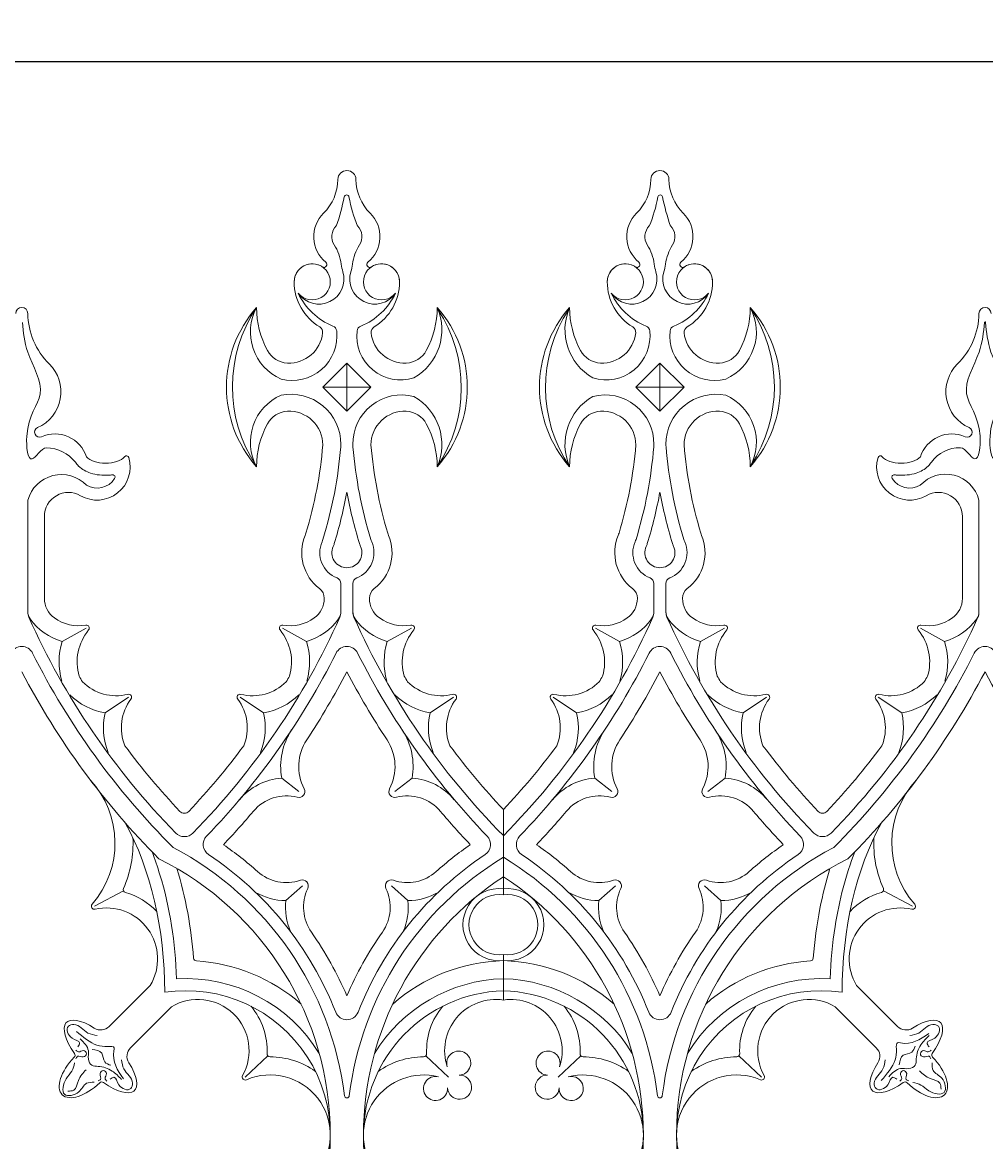
# Model space of a CAD drawing. Units: inches. Extents: x -7 to 105, y 0 to 56.
# Drawn here: x 70 to 90, y 33 to 56 of the extents above; entities that cross this region are included whole.
import ezdxf

# ---------------------------------------------------------------- set-up
doc = ezdxf.new("R2010")
doc.units = ezdxf.units.IN
doc.header["$MEASUREMENT"] = 0
doc.layers.get('Defpoints').update_dxf_attribs({"lineweight": 9})
doc.layers.add('_Main Draw', color=7, linetype='Continuous')
doc.layers.add('Dims-CallOuts', color=7, linetype='Continuous', lineweight=9)
doc.styles.get("Standard").update_dxf_attribs({"font": 'ARIAL.TTF', "height": 1.25})
doc.dimstyles.new('Bruce1', dxfattribs={"dimtxt": 0.125, "dimasz": 0.75, "dimexe": 0.5, "dimexo": 0.75, "dimgap": 0.75, "dimtad": 0, "dimtih": 1, "dimtoh": 1, "dimdec": 4, "dimzin": 0, "dimdsep": 46, "dimlunit": 4, "dimtxsty": 'Standard', "dimblk": 'CLOSEDBLANK', "dimcen": 0.09, "dimadec": 0, "dimazin": 0, "dimtfac": 1, "dimtdec": 4, "dimtofl": 0, "dimtmove": 0, "dimatfit": 3, "dimldrblk": 'CLOSEDBLANK', "dimfxl": 0, "dimfrac": 1, "dimtolj": 1, "dimtzin": 0, "dimarcsym": 0})

# ---------------------------------------------------------------- blocks, each defined once
blk = doc.blocks.new('_ClosedBlank')
at = {"color": 0, "linetype": 'ByBlock', "lineweight": -2}
for p, q in [((-1, 0.167), (0, 0)), ((-1, 0.167), (-1, -0.167)), ((0, 0), (-1, -0.167))]:
    blk.add_line(p, q, dxfattribs=at)
blk = doc.blocks.new('*D4')
at = {"layer": 'Defpoints', "color": 0}
for p in [(100.001, 55.381), (0.001, 39.85), (100.001, 39.85)]:
    blk.add_point(p, dxfattribs=at)
at = {"layer": 'Dims-CallOuts', "color": 0, "lineweight": -2}
for p, q in [((0.001, 40.6), (0.001, 55.881)), ((100.001, 40.6), (100.001, 55.881)), ((0.751, 55.381), (47.589, 55.381)), ((99.251, 55.381), (52.413, 55.381))]:
    blk.add_line(p, q, dxfattribs=at)
at = {"layer": 'Dims-CallOuts', "color": 0, "lineweight": -2, "xscale": 0.75, "yscale": 0.75, "zscale": 0.75, "rotation": 180}
blk.add_blockref('_ClosedBlank', (0.001, 55.381), dxfattribs=at)
at = {"layer": 'Dims-CallOuts', "color": 0, "lineweight": -2, "xscale": 0.75, "yscale": 0.75, "zscale": 0.75}
blk.add_blockref('_ClosedBlank', (100.001, 55.381), dxfattribs=at)
at = {"layer": 'Dims-CallOuts', "color": 0, "insert": (50.001, 55.381), "char_height": 1.25, "attachment_point": 5}
blk.add_mtext('\\A1;8\'-4"', dxfattribs=at)

msp = doc.modelspace()

# ---------------------------------------------------------------- linework, layer by layer
at = {"layer": '_Main Draw', "lineweight": 15}
for p, q in [((76.75098, 49.125), (76.25098, 48.625)), ((77.25098, 48.625), (76.75098, 49.125)), ((76.75098, 48.125), (76.75098, 49.125)), ((82.75098, 48.625), (83.25098, 49.125)), ((83.25098, 49.125), (83.75098, 48.625)), ((83.25098, 48.125), (83.25098, 49.125)), ((76.25098, 48.625), (76.75098, 48.125)), ((77.25098, 48.625), (76.25098, 48.625)), ((76.75098, 48.125), (77.25098, 48.625)), ((83.25098, 48.125), (82.75098, 48.625)), ((82.75098, 48.625), (83.75098, 48.625)), ((83.75098, 48.625), (83.25098, 48.125)), ((70.12598, 46.27859), (70.12598, 43.94746)), ((89.87598, 46.27859), (89.87598, 43.94746)), ((70.46973, 45.93769), (70.46973, 44.23831)), ((89.53223, 45.93769), (89.53223, 44.23831)), ((76.62598, 44.54646), (76.62598, 43.94746)), ((76.87598, 44.54646), (76.87598, 43.96026)), ((83.12598, 44.54646), (83.12598, 43.94746)), ((83.37598, 44.54646), (83.37598, 43.94746)), ((76.28223, 44.24162), (76.28223, 44.23831)), ((77.21973, 44.24162), (77.21973, 44.23831)), ((82.78223, 44.24162), (82.78223, 44.23831)), ((83.71973, 44.24162), (83.71973, 44.23831)), ((70.84057, 43.34309), (71.34105, 43.62105)), ((75.91138, 43.34309), (75.41091, 43.62105)), ((77.59057, 43.34309), (78.09105, 43.62105)), ((82.41138, 43.34309), (81.91091, 43.62105)), ((84.09057, 43.34309), (84.59105, 43.62105)), ((89.16138, 43.34309), (88.66091, 43.62105)), ((71.73002, 41.86063), (72.21732, 42.18375)), ((75.02193, 41.86063), (74.53463, 42.18375)), ((78.48002, 41.86063), (78.96732, 42.18375)), ((81.52193, 41.86063), (81.03463, 42.18375)), ((84.98002, 41.86063), (85.46732, 42.18375)), ((88.27193, 41.86063), (87.78463, 42.18375)), ((75.39732, 40.50609), (75.75357, 40.227)), ((78.10464, 40.50609), (77.74839, 40.227)), ((81.89732, 40.50609), (82.25357, 40.227)), ((84.60464, 40.50609), (84.24839, 40.227)), ((80.00098, 39.84983), (80.00098, 38.45509)), ((80.00098, 39.84983), (80.00098, 38.45509)), ((80.00098, 38.45509), (80.00098, 38.20529)), ((80.00098, 38.45509), (80.00098, 38.20529)), ((72.11181, 38.16302), (71.50733, 37.84286)), ((75.48345, 37.95997), (75.82642, 38.26465)), ((78.01851, 37.95997), (77.67554, 38.26465)), ((80.00098, 38.20529), (80.00098, 38.0792)), ((80.00098, 38.20529), (80.00098, 38.0792)), ((81.98345, 37.95997), (82.32642, 38.26465)), ((84.51851, 37.95997), (84.17554, 38.26465)), ((87.89015, 38.16302), (88.49463, 37.84286)), ((80.00098, 36.84213), (80.00098, 35.89612)), ((80.00098, 36.84213), (80.00098, 36.71467)), ((80.00098, 36.71604), (80.00098, 36.7133)), ((80.00098, 36.7133), (80.00098, 35.89612)), ((71.81612, 35.3466), (72.66714, 36.19762)), ((88.18584, 35.3466), (87.33482, 36.19762)), ((72.25806, 34.90465), (73.10908, 35.75567)), ((87.7439, 34.90465), (86.89288, 35.75567)), ((75.11166, 34.73381), (74.64135, 34.2964)), ((78.39029, 34.73381), (78.86061, 34.2964)), ((81.61166, 34.73381), (81.14135, 34.2964)), ((84.89029, 34.73381), (85.36061, 34.2964))]:
    msp.add_line(p, q, dxfattribs=at)
for centre, radius, start, end in [((76.75098, 52.9375), 0.1875, 0.555508, 179.444492), ((83.25098, 52.9375), 0.1875, 0.555508, 179.444492), ((75.56353, 52.94901), 1, 314.722246, 359.444492), ((77.93842, 52.94901), 1, 180.555508, 225.277754), ((82.06353, 52.94901), 1, 314.722246, 359.444492), ((84.43842, 52.94901), 1, 180.555508, 225.277754), ((72.51377, 53.39567), 4.2621, 340.486928, 348.915046), ((76.74542, 52.56661), 0.05, 10.334846, 168.915046), ((79.78043, 53.12007), 3.03506, 190.334846, 202.225793), ((80.22153, 53.12007), 3.03506, 337.774207, 349.665154), ((83.25653, 52.56661), 0.05, 11.084954, 169.665154), ((87.48818, 53.39567), 4.2621, 191.084954, 199.513072), ((76.75098, 51.75), 0.6875, 134.722246, 230.568266), ((76.75098, 51.75), 0.6875, 309.431734, 45.277754), ((83.25098, 51.75), 0.6875, 134.722246, 230.568266), ((83.25098, 51.75), 0.6875, 309.431734, 45.277754), ((76.75098, 51.75), 0.3125, 134.722246, 212.469557), ((76.75098, 51.75), 0.3125, 327.530321, 45.277754), ((83.25098, 51.75), 0.3125, 134.722246, 212.469679), ((83.25098, 51.75), 0.3125, 327.530443, 45.277754), ((75.64365, 51.04538), 1, 7.622767, 32.469557), ((77.8583, 51.04538), 1, 147.530321, 172.376909), ((82.14365, 51.04538), 1, 7.623091, 32.469679), ((84.3583, 51.04538), 1, 147.530443, 172.377233), ((76.03223, 50.8125), 0.375, 55.885503, 180), ((76.03223, 50.8125), 0.375, 219.285657, 180), ((76.2762, 51.17264), 0.06, 235.885503, 50.568266), ((77.62598, 51.31068), 1, 187.622767, 196.832598), ((75.87598, 51.31069), 1, 343.166623, 352.376909), ((77.46973, 50.8125), 0.375, 0, 320.727368), ((77.22576, 51.17264), 0.06, 129.431734, 304.114497), ((77.46973, 50.8125), 0.375, 0, 124.114497), ((82.53223, 50.8125), 0.375, 55.885503, 180), ((82.53223, 50.8125), 0.375, 219.272632, 180), ((82.7762, 51.17264), 0.06, 235.885503, 50.568266), ((84.12598, 51.31069), 1, 187.623091, 196.833377), ((82.37598, 51.31068), 1, 343.167402, 352.377233), ((83.96973, 50.8125), 0.375, 0, 320.714343), ((83.72576, 51.17264), 0.06, 129.431734, 304.114497), ((83.96973, 50.8125), 0.375, 0, 124.114497), ((76.17061, 50.87038), 0.52052, 214.566559, 16.832598), ((77.33135, 50.87037), 0.52052, 163.166623, 325.444061), ((82.67061, 50.87037), 0.52052, 214.555939, 16.833377), ((83.83135, 50.87038), 0.52052, 163.167402, 325.433441), ((76.75098, 50.8125), 1.09375, 180, 238.992406), ((76.75098, 50.8125), 1.09375, 301.007594, 0), ((83.25098, 50.8125), 1.09375, 180, 238.992406), ((83.25098, 50.8125), 1.09375, 301.007594, 0), ((76.96245, 51.14452), 1.34678, 205.013545, 248.17338), ((76.53984, 51.14428), 1.34641, 291.780729, 334.993168), ((83.46212, 51.14428), 1.34641, 205.006832, 248.219271), ((83.03951, 51.14452), 1.34678, 291.82662, 334.986455), ((70.00098, 50.15359), 0.125, 0.720454, 179.279546), ((76.75098, 48.625), 2.5, 138.590378, 221.409622), ((77.34489, 48.62798), 2.96986, 146.234914, 213.25207), ((75.81496, 49.7707), 1.06754, 151.591215, 246.280243), ((76.75098, 50.27859), 1.875, 180, 208.370074), ((77.57454, 49.8165), 1.1485, 299.616452, 23.724837), ((76.75098, 50.27859), 1.875, 331.629926, 0), ((76.75098, 48.625), 2.5, 318.590378, 41.409622), ((76.16618, 48.61779), 2.95993, 326.205023, 33.222768), ((83.25098, 48.625), 2.5, 138.590378, 221.409622), ((83.83578, 48.61779), 2.95993, 146.777232, 213.794977), ((82.42742, 49.8165), 1.1485, 156.275163, 240.383548), ((83.25098, 50.27859), 1.875, 180, 208.370074), ((84.187, 49.7707), 1.06754, 293.719757, 28.408785), ((83.25098, 50.27859), 1.875, 331.629926, 360), ((83.25098, 48.625), 2.5, 318.590378, 41.409622), ((82.65707, 48.62798), 2.96986, 326.74793, 33.765086), ((90.00098, 50.15359), 0.125, 0.720454, 179.279546), ((71.62585, 50.17403), 1.5, 180.720454, 225.360227), ((88.37611, 50.17403), 1.5, 314.639773, 359.279546), ((75.61669, 49.69226), 0.92816, 255.578492, 6.145339), ((75.55098, 49.825), 0.7, 267.174688, 354.301944), ((76.12314, 49.76791), 0.125, 354.301944, 58.992406), ((76.41524, 49.77824), 0.125, 6.145339, 68.17338), ((77.86936, 49.68985), 0.91348, 173.587282, 287.373471), ((77.08582, 49.77792), 0.125, 111.780729, 173.587282), ((77.37882, 49.76791), 0.125, 121.007594, 185.698056), ((77.95098, 49.825), 0.7, 185.698056, 272.825312), ((82.1326, 49.68985), 0.91348, 252.626529, 6.412718), ((82.05098, 49.825), 0.7, 267.174688, 354.301944), ((82.62314, 49.76791), 0.125, 354.301944, 58.992406), ((82.91614, 49.77792), 0.125, 6.412718, 68.219271), ((84.38527, 49.69226), 0.92816, 173.854661, 284.421508), ((83.58672, 49.77824), 0.125, 111.82662, 173.854661), ((83.87882, 49.76791), 0.125, 121.007594, 185.698056), ((84.45098, 49.825), 0.7, 185.698056, 272.825312), ((90.00098, 49.96578), 0.0125, 4.40488, 175.59512), ((75.54112, 49.62524), 0.5, 208.370074, 267.174688), ((77.96084, 49.62524), 0.5, 272.825312, 331.629926), ((82.04112, 49.62524), 0.5, 208.370074, 267.174688), ((84.46084, 49.62524), 0.5, 272.825312, 331.629926), ((70.00098, 48.52859), 0.8125, 293.788774, 45.360227), ((90.00098, 48.52859), 0.8125, 134.639773, 246.211226), ((75.81496, 47.4793), 1.06754, 113.719757, 208.408785), ((75.5896, 47.44059), 1.03636, 359.646289, 101.356572), ((77.8908, 47.44867), 1.01489, 75.662613, 180.817485), ((77.57454, 47.4335), 1.1485, 336.275163, 60.383548), ((82.42742, 47.4335), 1.1485, 119.616452, 203.724837), ((82.11116, 47.44867), 1.01489, 359.182515, 104.337387), ((84.41236, 47.44059), 1.03636, 78.643428, 180.353711), ((84.187, 47.4793), 1.06754, 331.591215, 66.280243), ((75.54112, 47.62476), 0.5, 92.825312, 151.629926), ((75.55098, 47.425), 0.7, 360, 92.825312), ((77.95098, 47.425), 0.7, 87.174688, 180), ((77.96084, 47.62476), 0.5, 28.370074, 87.174688), ((82.04112, 47.62476), 0.5, 92.825312, 151.629926), ((82.05098, 47.425), 0.7, 0, 92.825312), ((84.45098, 47.425), 0.7, 87.174688, 180), ((84.46084, 47.62476), 0.5, 28.370074, 87.174688), ((70.37047, 47.69039), 0.10353, 113.788774, 293.704008), ((76.75098, 46.97141), 1.875, 151.629926, 180), ((76.75098, 46.97141), 1.875, 0, 28.370074), ((83.25098, 46.97141), 1.875, 151.629926, 180), ((83.25098, 46.97141), 1.875, 0, 28.370074), ((89.63148, 47.69039), 0.10353, 246.295992, 66.211226), ((70.68848, 46.96609), 0.6875, 18.006612, 113.704008), ((67.46659, 48.15), 8.81426, 343.134316, 355.281884), ((76.12596, 47.42992), 0.5, 355.246377, 0.489791), ((77.376, 47.42992), 0.5, 179.510209, 184.753623), ((86.03537, 48.15), 8.81426, 184.718116, 196.865684), ((73.96659, 48.15), 8.81426, 343.134316, 355.281884), ((82.62596, 47.42992), 0.5, 355.246377, 0.489791), ((83.876, 47.42992), 0.5, 179.510209, 184.753623), ((92.53537, 48.15), 8.81426, 184.718116, 196.865684), ((89.31348, 46.96609), 0.6875, 66.295992, 161.993388), ((70.48838, 46.5641), 0.80295, 38.803668, 88.271803), ((72.17436, 47.1484), 0.05, 16.616732, 139.640309), ((67.46659, 48.15), 9.18926, 343.001304, 355.246377), ((86.03537, 48.15), 9.18926, 184.753623, 196.998696), ((73.96659, 48.15), 9.18926, 343.001304, 355.246377), ((92.53537, 48.15), 9.18926, 184.753623, 196.998696), ((87.8276, 47.1484), 0.05, 40.359691, 163.383268), ((89.47422, 46.64317), 0.72367, 88.801176, 144.123353), ((71.56348, 46.96609), 0.6875, 240, 16.616732), ((88.43848, 46.96609), 0.6875, 163.383268, 300), ((70.8228, 46.08758), 0.72253, 43.749343, 164.670337), ((71.56348, 46.96609), 0.4375, 240, 326.68529), ((71.8873, 46.75327), 0.05, 326.68529, 97.675359), ((88.11466, 46.75327), 0.05, 82.324641, 213.31471), ((88.43848, 46.96609), 0.4375, 213.31471, 300), ((89.18317, 46.1034), 0.71462, 14.190982, 137.389337), ((70.96973, 45.93769), 0.5, 60, 180), ((67.46659, 48.15), 9.43926, 342.904311, 349.606908), ((86.03537, 48.15), 9.43926, 190.393092, 197.095689), ((73.96659, 48.15), 9.43926, 342.904311, 349.606908), ((92.53537, 48.15), 9.43926, 190.393092, 197.095689), ((89.03223, 45.93769), 0.5, 0, 120), ((75.42323, 45.7378), 0.5, 337.465887, 343.134316), ((78.07873, 45.7378), 0.5, 196.865684, 202.534113), ((81.92323, 45.7378), 0.5, 337.465887, 343.134316), ((84.57873, 45.7378), 0.5, 196.865684, 202.534113), ((76.75098, 45.1869), 0.9375, 157.465887, 232.752219), ((76.75098, 45.1869), 0.5625, 156.551081, 248.676314), ((75.77623, 45.6097), 0.5, 336.551081, 343.001304), ((76.01087, 45.52215), 0.5, 335.631029, 342.904311), ((76.75098, 45.1869), 0.5625, 291.323686, 23.448919), ((77.49109, 45.52215), 0.5, 197.095689, 204.368971), ((77.72573, 45.6097), 0.5, 196.998696, 203.448919), ((76.75098, 45.1869), 0.9375, 307.247781, 22.534113), ((83.25098, 45.1869), 0.9375, 157.465887, 232.752219), ((83.25098, 45.1869), 0.5625, 156.551081, 248.676314), ((82.27623, 45.6097), 0.5, 336.551081, 343.001304), ((82.51087, 45.52215), 0.5, 335.631029, 342.904311), ((83.25098, 45.1869), 0.5625, 291.323686, 23.448919), ((83.99109, 45.52215), 0.5, 197.095689, 204.368971), ((84.22573, 45.6097), 0.5, 196.998696, 203.448919), ((83.25098, 45.1869), 0.9375, 307.247781, 22.534113), ((76.75098, 45.1869), 0.3125, 155.631029, 270), ((76.75098, 45.1869), 0.3125, 270, 24.368971), ((83.25098, 45.1869), 0.3125, 155.631029, 270), ((83.25098, 45.1869), 0.3125, 270, 24.368971), ((76.50098, 44.54646), 0.125, 360, 68.676314), ((77.00098, 44.54646), 0.125, 111.323686, 180), ((83.00098, 44.54646), 0.125, 0, 68.676314), ((83.50098, 44.54646), 0.125, 111.323686, 180), ((76.03223, 44.24162), 0.25, 0, 52.752219), ((77.46973, 44.24162), 0.25, 127.247781, 180), ((82.53223, 44.24162), 0.25, 0, 52.752219), ((83.96973, 44.24162), 0.25, 127.247781, 180), ((70.96973, 44.23831), 0.5, 180, 234.443217), ((75.78223, 44.23831), 0.5, 305.556802, 0), ((77.71973, 44.23831), 0.5, 180, 234.443198), ((82.28223, 44.23831), 0.5, 305.556802, 0), ((84.21973, 44.23831), 0.5, 180, 234.443198), ((89.03223, 44.23831), 0.5, 305.556802, 0), ((70.37598, 43.96026), 0.25, 180, 215.530957), ((70.37598, 43.94746), 0.25, 180, 204.078482), ((76.37598, 43.96026), 0.25, 324.469053, 0), ((76.37598, 43.94746), 0.25, 335.921518, 0), ((77.12598, 43.96026), 0.25, 180, 215.530957), ((77.12598, 43.94746), 0.25, 180, 204.078482), ((82.87598, 43.96026), 0.25, 324.469053, 0), ((82.87598, 43.94746), 0.25, 335.921518, 0), ((83.62598, 43.96026), 0.25, 180, 215.530947), ((83.62598, 43.94746), 0.25, 180, 204.078482), ((89.62598, 43.96026), 0.25, 324.469053, 0), ((89.62598, 43.94746), 0.25, 335.921518, 0), ((84.18041, 50.11626), 15.37007, 204.078482, 224.391563), ((71.18282, 44.53643), 1.24145, 215.530957, 253.997066), ((71.18282, 44.53643), 0.86645, 234.443217, 279.806768), ((62.57154, 50.11626), 15.37007, 315.608437, 335.921518), ((75.56913, 44.53643), 0.86645, 260.193232, 305.556802), ((75.56913, 44.53643), 1.24145, 286.002934, 324.469053), ((90.93041, 50.11626), 15.37007, 204.078482, 224.676693), ((77.93282, 44.53643), 1.24145, 215.530957, 253.997066), ((77.93282, 44.53643), 0.86645, 234.443198, 279.806768), ((69.07154, 50.11626), 15.37007, 315.318118, 335.921518), ((82.06913, 44.53643), 0.86645, 260.193232, 305.556802), ((82.06913, 44.53643), 1.24145, 286.002934, 324.469053), ((97.43041, 50.11626), 15.37007, 204.078482, 224.391563), ((84.43282, 44.53643), 1.24145, 215.530947, 253.997066), ((84.43282, 44.53643), 0.86645, 234.443198, 279.806768), ((75.82154, 50.11626), 15.37007, 315.608437, 335.921518), ((88.81913, 44.53643), 0.86645, 260.193232, 305.556802), ((88.81913, 44.53643), 1.24145, 286.002934, 324.469053), ((72.19328, 42.91613), 1.04349, 140.404292, 196.30993), ((71.34105, 43.62105), 0.0625, 320.404292, 99.806768), ((75.41091, 43.62105), 0.0625, 80.193232, 219.595708), ((74.55868, 42.91613), 1.04349, 343.69007, 39.595708), ((78.94328, 42.91613), 1.04349, 140.404292, 196.30993), ((78.09105, 43.62105), 0.0625, 320.404292, 99.806768), ((81.91091, 43.62105), 0.0625, 80.193232, 219.595708), ((81.05868, 42.91613), 1.04349, 343.69007, 39.595708), ((85.44328, 42.91613), 1.04349, 140.404292, 196.30993), ((84.59105, 43.62105), 0.0625, 320.404292, 99.806768), ((88.66091, 43.62105), 0.0625, 80.193232, 219.595708), ((87.80868, 42.91613), 1.04349, 343.69007, 39.595708), ((70.00098, 42.98866), 0.25, 26.687399, 153.312601), ((72.19328, 42.91613), 1.41849, 162.482772, 196.30993), ((74.55868, 42.91613), 1.41849, 343.69007, 17.517228), ((76.75098, 42.98866), 0.25, 26.687399, 153.312601), ((78.94328, 42.91613), 1.41849, 162.482772, 196.30993), ((81.05868, 42.91613), 1.41849, 343.69007, 17.517228), ((83.25098, 42.98866), 0.25, 26.687399, 153.312601), ((85.44328, 42.91613), 1.41849, 162.482772, 196.30993), ((87.80868, 42.91613), 1.41849, 343.69007, 17.517228), ((90.00098, 42.98866), 0.25, 26.687399, 153.312601), ((84.18041, 50.11626), 15.62007, 206.687399, 225.038826), ((62.57154, 50.11626), 15.62007, 316.16254, 333.312601), ((90.93041, 50.11626), 15.62007, 206.687399, 223.83746), ((69.07154, 50.11626), 15.62007, 316.16254, 333.312601), ((97.43041, 50.11626), 15.62007, 206.687399, 223.83746), ((75.82154, 50.11626), 15.62007, 314.961174, 333.312601), ((84.18041, 50.11626), 15.99507, 207.56483, 224.887055), ((84.18041, 50.11626), 14.99507, 209.980768, 210.5064), ((62.57154, 50.11626), 14.99507, 329.493601, 330.01923), ((62.57154, 50.11626), 15.99507, 326.545757, 332.43517), ((90.93041, 50.11626), 15.99507, 207.56483, 213.454243), ((90.93041, 50.11626), 14.99507, 209.98077, 210.506399), ((69.07154, 50.11626), 14.99507, 329.493601, 330.01923), ((69.07154, 50.11626), 15.99507, 326.545757, 332.43517), ((97.43041, 50.11626), 15.99507, 207.56483, 213.454243), ((97.43041, 50.11626), 14.99507, 209.98077, 210.506399), ((75.82154, 50.11626), 15.99507, 315.112945, 332.43517), ((75.82154, 50.11626), 14.99507, 329.493601, 330.01923), ((104.18041, 50.11626), 15.99507, 207.56483, 224.887055), ((71.96392, 43.21559), 1, 225.343989, 283.797747), ((74.78803, 43.21559), 1, 256.202254, 314.656038), ((78.71392, 43.21559), 1, 225.343962, 283.797746), ((81.28803, 43.21559), 1, 256.202254, 314.656038), ((85.21392, 43.21559), 1, 225.343962, 283.797746), ((88.03803, 43.21559), 1, 256.202254, 314.656038), ((71.96392, 43.21559), 1.375, 225.343962, 260.205911), ((73.06918, 41.54873), 1, 143.297591, 201.751376), ((72.21732, 42.18375), 0.0625, 323.297591, 103.797747), ((74.53463, 42.18375), 0.0625, 76.202254, 216.702408), ((73.68277, 41.54873), 1, 338.248624, 36.702408), ((74.78803, 43.21559), 1.375, 279.794089, 314.656038), ((78.71392, 43.21559), 1.375, 225.343962, 260.205911), ((79.81918, 41.54873), 1, 143.297592, 201.751376), ((78.96732, 42.18375), 0.0625, 323.297592, 103.797746), ((81.03463, 42.18375), 0.0625, 76.202254, 216.702408), ((80.18277, 41.54873), 1, 338.248624, 36.702408), ((81.28803, 43.21559), 1.375, 279.794089, 314.656038), ((85.21392, 43.21559), 1.375, 225.343962, 260.205911), ((86.31918, 41.54873), 1, 143.297592, 201.751376), ((85.46732, 42.18375), 0.0625, 323.297592, 103.797746), ((87.78463, 42.18375), 0.0625, 76.202254, 216.702408), ((86.93277, 41.54873), 1, 338.248624, 36.702408), ((88.03803, 43.21559), 1.375, 279.794089, 314.656038), ((73.06918, 41.54873), 1.375, 166.889427, 201.751376), ((73.68277, 41.54873), 1.375, 338.248624, 13.110573), ((79.81918, 41.54873), 1.375, 166.889427, 201.751376), ((80.18277, 41.54873), 1.375, 338.248624, 13.110573), ((86.31918, 41.54873), 1.375, 166.889427, 201.751376), ((86.93277, 41.54873), 1.375, 338.248624, 13.110573), ((76.75098, 40.74738), 1.375, 146.545757, 190.106716), ((76.75098, 40.74738), 1.375, 349.893284, 33.454243), ((83.25098, 40.74738), 1.375, 146.545757, 190.106716), ((83.25098, 40.74738), 1.375, 349.893284, 33.454243), ((84.18041, 50.11626), 14.99507, 216.588939, 223.398775), ((62.57154, 50.11626), 14.99507, 316.601225, 323.411061), ((76.75098, 40.74738), 1, 146.545757, 207.552376), ((76.75098, 40.74738), 1, 332.447624, 33.454243), ((90.93041, 50.11626), 14.99507, 216.588939, 223.208378), ((69.07154, 50.11626), 14.99507, 316.791622, 323.411061), ((83.25098, 40.74738), 1, 146.545757, 207.552376), ((83.25098, 40.74738), 1, 332.447624, 33.454243), ((97.43041, 50.11626), 14.99507, 216.588939, 223.398775), ((75.82154, 50.11626), 14.99507, 316.601225, 323.411061), ((70.00098, 39.15523), 1.93535, 318.936799, 42.733978), ((75.49592, 39.23491), 1.275, 94.435501, 139.905132), ((78.00604, 39.23491), 1.275, 40.094868, 85.564499), ((81.99592, 39.23491), 1.275, 94.435501, 139.905132), ((84.50604, 39.23491), 1.275, 40.094868, 85.564499), ((90.00098, 39.15523), 1.93535, 137.266022, 221.063201), ((75.75357, 40.227), 0.125, 255.441806, 27.552376), ((77.74839, 40.227), 0.125, 152.447624, 284.558194), ((82.25357, 40.227), 0.125, 255.441806, 27.552376), ((84.24839, 40.227), 0.125, 152.447624, 284.558194), ((75.49592, 39.23491), 0.9, 75.441806, 139.905132), ((78.00604, 39.23491), 0.9, 40.094868, 104.558194), ((81.99592, 39.23491), 0.9, 75.441806, 139.905132), ((84.50604, 39.23491), 0.9, 40.094868, 104.558194), ((73.37598, 39.89945), 0.125, 223.398775, 316.601225), ((62.57154, 50.11626), 15.99507, 316.579003, 319.905132), ((90.93041, 50.11626), 15.99507, 220.094868, 223.420997), ((69.07154, 50.11626), 15.99507, 316.579003, 319.905132), ((97.43041, 50.11626), 15.99507, 220.094868, 223.420997), ((86.62598, 39.89945), 0.125, 223.398775, 316.601225), ((73.37598, 39.5389), 0.25, 224.391563, 315.608437), ((74.01875, 39.12442), 0.25, 136.16254, 236.34611), ((79.48321, 39.12442), 0.25, 303.65389, 43.83746), ((80.51875, 39.12442), 0.25, 136.16254, 236.34611), ((85.98321, 39.12442), 0.25, 303.65389, 43.83746), ((86.62598, 39.5389), 0.25, 224.391563, 315.608437), ((70.00098, 39.15523), 2.31035, 335.98411, 2.719612), ((70.00098, 33.08951), 6.75, 6.952398, 62.259913), ((70.00098, 33.08951), 7.3438, 48.198318, 55.229035), ((83.50098, 33.08951), 7.3438, 124.770965, 131.801682), ((76.50098, 33.08951), 7.3438, 48.198318, 55.229035), ((90.00098, 33.08951), 6.75, 117.740087, 173.047602), ((90.00098, 33.08951), 7.3438, 124.770965, 131.801682), ((90.00098, 39.15523), 2.31035, 177.280388, 204.01589), ((70.00098, 33.08951), 6.4062, 296.385192, 63.614808), ((70.00098, 33.08951), 7, 21.40335, 56.34611), ((83.50098, 33.08951), 6.75, 121.232929, 173.047602), ((83.50098, 33.08951), 7, 123.65389, 158.59665), ((76.50098, 33.08951), 6.75, 6.952398, 58.767071), ((76.50098, 33.08951), 7, 21.40335, 56.34611), ((90.00098, 33.08951), 7, 123.65389, 158.59665), ((90.00098, 33.08951), 6.4062, 116.385192, 243.614808), ((75.49592, 39.23491), 0.9, 228.198318, 288.810613), ((75.82642, 38.26465), 0.125, 334.42314, 108.810613), ((83.50098, 33.08951), 6.4062, 123.116674, 236.883326), ((77.67554, 38.26465), 0.125, 71.189387, 205.57686), ((78.00604, 39.23491), 0.9, 251.189387, 311.801682), ((76.50098, 33.08951), 6.4062, 303.116674, 56.883326), ((81.99592, 39.23491), 0.9, 228.198318, 288.810613), ((82.32642, 38.26465), 0.125, 334.42314, 108.810613), ((84.17554, 38.26465), 0.125, 71.189387, 205.57686), ((84.50604, 39.23491), 0.9, 251.189387, 311.801682), ((72.16842, 38.1895), 0.0625, 155.98411, 254.157048), ((71.7592, 36.74748), 1.43646, 43.333395, 74.157048), ((75.49592, 39.23491), 1.275, 239.885609, 269.439657), ((76.75098, 37.82214), 0.9, 154.42314, 215.035435), ((76.75098, 37.82214), 0.9, 324.964565, 25.57686), ((78.00604, 39.23491), 1.275, 270.560343, 300.114391), ((79.91132, 37.46067), 0.75, 83.134375, 276.865625), ((80.09063, 37.46067), 0.75, 263.134375, 96.865625), ((81.99592, 39.23491), 1.275, 239.885609, 269.439657), ((83.25098, 37.82214), 0.9, 154.42314, 215.035435), ((83.25098, 37.82214), 0.9, 324.964565, 25.57686), ((84.50604, 39.23491), 1.275, 270.560343, 300.114391), ((88.24276, 36.74748), 1.43646, 105.842952, 136.666605), ((87.83354, 38.1895), 0.0625, 285.842952, 24.01589), ((76.75098, 37.82214), 1.275, 173.794096, 203.348144), ((76.75098, 37.82214), 1.275, 336.651856, 6.205904), ((79.91132, 37.46067), 0.625, 81.7525, 278.2475), ((80.09063, 37.46067), 0.625, 261.7525, 98.2475), ((83.25098, 37.82214), 1.275, 173.794096, 203.348144), ((83.25098, 37.82214), 1.275, 336.651856, 6.205904), ((71.50733, 37.84286), 0.0625, 138.936799, 282.949364), ((71.7592, 36.74748), 1.06146, 328.800209, 102.949364), ((88.24276, 36.74748), 1.06146, 77.050636, 211.199791), ((88.49463, 37.84286), 0.0625, 257.050636, 41.063201), ((70.00098, 33.08951), 7.3438, 23.198933, 35.035435), ((83.50098, 33.08951), 7.3438, 144.964565, 156.801067), ((76.50098, 33.08951), 7.3438, 23.198933, 35.035435), ((90.00098, 33.08951), 7.3438, 144.964565, 156.801067), ((73.62908, 36.77033), 0.0625, 184.367715, 266.550107), ((86.3727, 36.77032), 0.0625, 273.452698, 355.65379), ((73.40718, 33.08951), 3.625, 48.706588, 86.550107), ((80.09478, 33.08951), 3.625, 91.482743, 131.293412), ((79.90718, 33.08951), 3.625, 48.706588, 88.517257), ((86.59478, 33.08951), 3.625, 93.452698, 131.293412), ((73.40718, 33.08951), 3.25, 31.5149, 93.399175), ((80.09478, 33.08951), 3.25, 91.653874, 148.4851), ((79.90718, 33.08951), 3.25, 31.5149, 88.346126), ((86.59478, 33.08951), 3.25, 86.601508, 148.4851), ((73.40718, 33.08951), 3, 261.596967, 98.403033), ((80.09478, 33.08951), 3, 91.79174, 268.20826), ((79.90718, 33.08951), 3, 271.79174, 88.20826), ((86.59478, 33.08951), 3, 81.596967, 278.403033), ((73.65699, 34.84379), 1.06383, 330.922149, 120.999599), ((79.84497, 34.84379), 1.06383, 81.567332, 198.563033), ((80.15699, 34.84379), 1.06383, 341.436967, 98.432668), ((86.34497, 34.84379), 1.06383, 59.000401, 209.077851), ((73.65699, 34.84379), 1.43883, 357.450628, 39.903781), ((76.75098, 35.73526), 0.25, 201.40335, 338.59665), ((79.84497, 34.84379), 1.43883, 140.096219, 182.549372), ((80.15699, 34.84379), 1.43883, 357.450628, 39.903781), ((83.25098, 35.73526), 0.25, 201.40335, 338.59665), ((86.34497, 34.84379), 1.43883, 140.096219, 182.549372), ((71.63934, 35.52337), 0.25, 237.48544, 315), ((88.36261, 35.52337), 0.25, 225, 302.51456), ((72.43484, 34.72788), 0.25, 135, 212.51456), ((87.56712, 34.72788), 0.25, 327.48544, 45), ((71.04358, 34.75054), 0.0625, 315.944458, 34.974833), ((75.15683, 34.77701), 0.0625, 177.450628, 270.011964), ((75.15718, 33.08951), 1.625, 54.572641, 90.011964), ((78.34478, 33.08951), 1.625, 89.988036, 125.427359), ((78.34513, 34.77701), 0.0625, 269.988036, 2.549372), ((79.07349, 34.58471), 0.25, 271.979498, 198.563033), ((80.92847, 34.58471), 0.25, 341.436967, 268.020502), ((81.65683, 34.77701), 0.0625, 177.450628, 270.011964), ((81.65718, 33.08951), 1.625, 54.572641, 90.011964), ((84.84478, 33.08951), 1.625, 89.988036, 125.427359), ((84.84513, 34.77701), 0.0625, 269.988036, 2.549372), ((88.95837, 34.75054), 0.0625, 145.025167, 224.055542), ((71.662, 34.13212), 0.0625, 55.025167, 134.055542), ((74.64135, 34.2964), 0.0625, 150.922149, 293.142056), ((75.15718, 33.08951), 1.25, 246.857944, 113.142056), ((78.34478, 33.08951), 1.25, 75.71916, 284.28084), ((78.59145, 34.05861), 0.25, 75.71916, 3.026581), ((79.09076, 34.08501), 0.25, 183.026581, 91.979498), ((80.9112, 34.08501), 0.25, 88.020502, 356.973419), ((81.4105, 34.05861), 0.25, 176.973419, 104.28084), ((81.65718, 33.08951), 1.25, 255.71916, 104.28084), ((84.84478, 33.08951), 1.25, 66.857944, 293.142056), ((85.36061, 34.2964), 0.0625, 246.857944, 29.077851), ((88.33995, 34.13212), 0.0625, 45.944458, 124.974833), ((76.75098, 33.91262), 0.05, 186.952398, 353.047602), ((83.25098, 33.91262), 0.05, 186.952398, 353.047602)]:
    msp.add_arc(centre, radius, start, end, dxfattribs=at)
at = {"layer": '_Main Draw', "lineweight": 15, "extrusion": (0, 0, -1)}
for centre, major_axis, ratio, start_param, end_param in [((71.73835, 47.27859), (0.4375, 0), 0.53782749, 0.42872191, 2.70275724), ((70.00098, 36.05731), (0, 5.10136), 0.58176501, 0.80996421, 1.57079633), ((90.00098, 36.05731), (0, 5.10136), 0.58176501, 4.71238898, 5.47322109)]:
    msp.add_ellipse(centre, major_axis=major_axis, ratio=ratio, start_param=start_param, end_param=end_param, dxfattribs=at)
at = {"layer": '_Main Draw', "lineweight": 15}
for centre, major_axis, ratio, start_param, end_param in [((88.26361, 47.27859), (-0.4375, 0), 0.53782749, 0.42872191, 2.70275724), ((71.63616, 34.7247), (-0.70711, 0.70711), 0.375, 5.24577524, 7.41346393), ((88.36579, 34.7247), (-0.70711, -0.70711), 0.375, 2.01131403, 4.17900272), ((71.371, 34.45953), (-0.53033, -0.53033), 0.5, 4.74534782, 7.8210228), ((88.63096, 34.45953), (0.53033, -0.53033), 0.5, 4.74534782, 7.8210228), ((71.63616, 34.7247), (-0.70711, 0.70711), 0.375, 2.01131403, 4.17900272), ((88.36579, 34.7247), (-0.70711, -0.70711), 0.375, 5.24577524, 7.41346393)]:
    msp.add_ellipse(centre, major_axis=major_axis, ratio=ratio, start_param=start_param, end_param=end_param, dxfattribs=at)
for points, knots in [([(70.01344, 49.96674), (70.02914, 49.76301), (70.09334, 49.26006), (70.59365, 48.49694), (70.02733, 47.94706), (70.14666, 46.89039), (70.40177, 47.35711), (70.5126, 47.36668)], [0.18938925, 0.18938925, 0.18938925, 0.18938925, 0.80879881, 1.71712831, 2.48633341, 2.87225197, 3.16866063, 3.16866063, 3.16866063, 3.16866063]), ([(89.98852, 49.96674), (89.97282, 49.76301), (89.90862, 49.26006), (89.40831, 48.49694), (89.97463, 47.94706), (89.8553, 46.89618), (89.60018, 47.35711), (89.48936, 47.36668)], [0.18938925, 0.18938925, 0.18938925, 0.18938925, 0.80879881, 1.71712831, 2.48633341, 2.87225197, 3.16866063, 3.16866063, 3.16866063, 3.16866063]), ([(90.01344, 49.96674), (90.02914, 49.76301), (90.09334, 49.26006), (90.59365, 48.49694), (90.02733, 47.94706), (90.14666, 46.89039), (90.40177, 47.35711), (90.5126, 47.36668)], [0.18938925, 0.18938925, 0.18938925, 0.18938925, 0.80879881, 1.71712831, 2.48633341, 2.87225197, 3.16866063, 3.16866063, 3.16866063, 3.16866063]), ([(71.88062, 46.80282), (71.85606, 46.79951), (71.83131, 46.79708), (71.67858, 46.78725), (71.54846, 46.80163), (71.33872, 46.87139), (71.2533, 46.91533), (71.15671, 47.00934), (71.13377, 47.03658), (71.11412, 47.06727)], [1.32070649, 1.32070649, 1.32070649, 1.32070649, 1.45161928, 1.45161928, 2.12461454, 2.12461454, 2.6367562, 2.6367562, 2.80942291, 2.80942291, 2.80942291, 2.80942291]), ([(88.12134, 46.80282), (88.14589, 46.79951), (88.17065, 46.79708), (88.32338, 46.78725), (88.4535, 46.80163), (88.66323, 46.87139), (88.74866, 46.91533), (88.84525, 47.00934), (88.86819, 47.03658), (88.88784, 47.06727)], [1.32070649, 1.32070649, 1.32070649, 1.32070649, 1.45161928, 1.45161928, 2.12461454, 2.12461454, 2.6367562, 2.6367562, 2.80942291, 2.80942291, 2.80942291, 2.80942291]), ([(72.70473, 38.97396), (72.76433, 38.82006), (72.81911, 38.66117), (73.07336, 37.82722), (73.19118, 37.08468), (73.21448, 36.3338)], [0.983573688, 0.983573688, 0.983573688, 0.983573688, 1.088107017, 1.088107017, 1.518072491, 1.518072491, 1.518072491, 1.518072491]), ([(86.78744, 36.3338), (86.79878, 36.70242), (86.83276, 37.0691), (86.97488, 37.97366), (87.11331, 38.49786), (87.29772, 38.97446)], [4.765109636, 4.765109636, 4.765109636, 4.765109636, 4.976159258, 4.976159258, 5.299785834, 5.299785834, 5.299785834, 5.299785834]), ([(73.2213, 38.62747), (73.31271, 38.33034), (73.38778, 38.02107), (73.50206, 37.39716), (73.54251, 37.08299), (73.56676, 36.76557)], [1.084012635, 1.084012635, 1.084012635, 1.084012635, 1.265304323, 1.265304323, 1.440887841, 1.440887841, 1.440887841, 1.440887841]), ([(86.43502, 36.76558), (86.46151, 37.11406), (86.50753, 37.45877), (86.62854, 38.07985), (86.69809, 38.35868), (86.78096, 38.62764)], [4.842303501, 4.842303501, 4.842303501, 4.842303501, 5.035003902, 5.035003902, 5.199250105, 5.199250105, 5.199250105, 5.199250105])]:
    msp.add_open_spline(points, degree=3, knots=knots, dxfattribs=at)
for points in [[(71.56514, 35.16119), (71.3753, 35.21005), (71.0824, 35.38919), (70.9685, 35.35119), (71.04444, 35.1069), (71.20173, 35.00376), (71.16376, 34.92233)], [(88.43682, 35.16119), (88.62666, 35.21005), (88.91955, 35.38919), (89.03346, 35.35119), (88.95752, 35.1069), (88.80022, 35.00376), (88.83819, 34.92233)], [(72.11065, 34.25772), (71.91523, 34.84352), (71.92065, 34.90318), (71.7958, 34.9303), (71.56237, 34.95742), (71.13351, 35.24489)], [(88.83277, 35.19919), (88.24698, 35.00376), (88.18731, 35.00919), (88.16019, 34.88433), (88.13307, 34.6509), (87.8456, 34.22204)], [(88.84362, 35.16119), (88.67005, 34.96576), (88.57242, 34.67262), (88.55072, 34.54233), (88.42054, 34.47176), (88.24698, 34.47176), (88.00289, 34.30347)], [(72.07265, 34.24688), (71.87722, 34.42044), (71.58408, 34.51808), (71.45379, 34.53977), (71.38322, 34.66995), (71.38322, 34.84352), (71.21494, 35.0876)], [(71.85008, 34.53977), (71.72522, 34.61028), (71.66008, 34.78928), (71.45922, 34.87064)], [(88.55072, 34.93862), (88.48021, 34.81376), (88.30122, 34.74862), (88.21986, 34.54776)], [(71.12037, 34.85719), (71.18004, 34.81919), (71.27767, 34.84633), (71.34276, 34.78119), (71.27767, 34.71604), (71.15834, 34.7269), (71.1258, 34.67262)], [(72.07265, 34.65368), (72.12151, 34.46384), (72.30066, 34.17094), (72.26265, 34.05704), (72.01837, 34.13297), (71.91523, 34.29027), (71.8338, 34.2523)], [(87.9293, 34.65368), (87.88045, 34.46384), (87.7013, 34.17094), (87.7393, 34.05704), (87.98359, 34.13297), (88.08673, 34.29027), (88.16816, 34.2523)], [(88.88158, 34.85719), (88.82192, 34.81919), (88.72429, 34.84633), (88.6592, 34.78119), (88.72429, 34.71604), (88.84362, 34.7269), (88.87616, 34.67262)], [(71.50265, 34.18721), (71.34522, 34.16552), (71.18237, 33.98652), (70.88922, 33.93771), (70.92179, 34.25772), (71.04122, 34.42044), (71.09551, 34.58859)], [(71.33437, 34.44756), (71.17694, 34.22518), (71.07922, 34.02449), (70.95436, 34.0028)], [(71.76865, 34.20891), (71.73065, 34.26857), (71.7578, 34.3662), (71.69265, 34.43129), (71.62751, 34.3662), (71.63837, 34.24688), (71.58408, 34.21433)], [(88.2333, 34.20891), (88.2713, 34.26857), (88.24416, 34.3662), (88.3093, 34.43129), (88.37445, 34.3662), (88.36359, 34.24688), (88.41788, 34.21433)], [(88.90328, 34.59119), (88.92498, 34.43376), (89.10397, 34.2709), (89.15279, 33.97776), (88.83277, 34.01033), (88.67005, 34.12976), (88.5019, 34.18404)], [(88.64293, 34.4229), (88.86531, 34.26547), (89.066, 34.16776), (89.0877, 34.0429)]]:
    msp.add_spline(points, degree=3, dxfattribs=at)

# ---------------------------------------------------------------- dimensions: what is measured, and where the dimension line sits
at = {"layer": 'Dims-CallOuts'}
dim = msp.add_linear_dim(base=(100.00098, 55.38083), p1=(0.00098, 39.84983), p2=(100.00098, 39.84983), dimstyle='Bruce1', dxfattribs=at)
dim.commit()
dim.dimension.update_dxf_attribs({"geometry": '*D4', "text_midpoint": (50.00098, 55.38083)})

doc.saveas('drawing.dxf')
